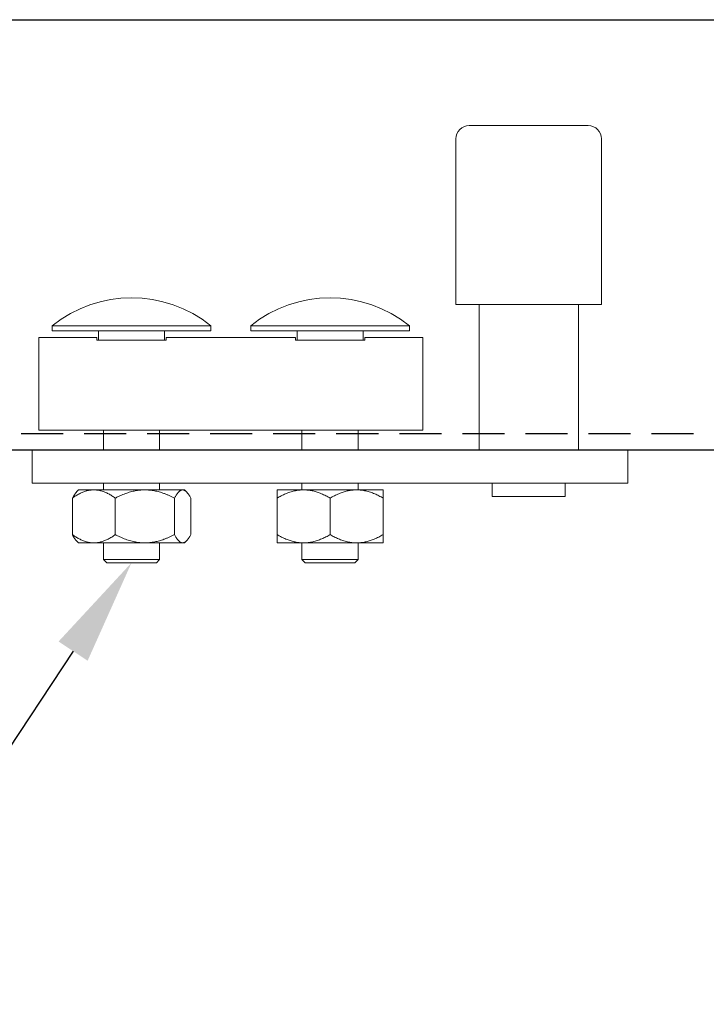
# Model space of a CAD drawing. Units: inches. Extents: x 26292 to 54679, y 2395 to 12821.
# Drawn here: x 26949 to 27053, y 9739 to 9888 of the extents above; entities that cross this region are included whole.
import ezdxf
from ezdxf import colors
from ezdxf.entities.mleader import LeaderData, LeaderLine
from ezdxf.enums import TextEntityAlignment as Align
from ezdxf.math import Vec2, Vec3

# ---------------------------------------------------------------- set-up
doc = ezdxf.new("R2010")
doc.units = ezdxf.units.IN
doc.header["$MEASUREMENT"] = 0
doc.linetypes.add('DASHED2', pattern=[9.525, 6.35, -3.175])
for name, color, linetype in [('Cuts', 7, 'DASHED2'), ('Helaform', 7, 'Continuous'), ('Plot', 7, 'Continuous')]:
    doc.layers.add(name, color=color, linetype=linetype)
doc.styles.get("Standard").update_dxf_attribs({"font": 'arial.ttf'})

# ---------------------------------------------------------------- blocks, each defined once
blk = doc.blocks.new('50110 Track stop (side)')
at = {"layer": 'Helaform', "color": 7, "linetype": 'Continuous', "lineweight": 15}
for p, q in [((6.06, 24.5), (-0.75, 24.5)), ((8.25, 24.5), (6.06, 24.5)), ((-1.75, 11), (-1.75, 23.5)), ((9.25, 23.5), (9.25, 11)), ((9.25, 11), (-1.75, 11)), ((0, 0), (0, 11)), ((7.5, 11), (7.5, 0)), ((-32.25, 9), (-32.25, 9.394)), ((-20.25, 9.394), (-32.25, 9.394)), ((-20.25, 9), (-32.25, 9)), ((-28.75, 8.3), (-28.75, 9)), ((-23.75, 8.3), (-23.75, 9)), ((-20.25, 9.394), (-20.25, 9)), ((-17.25, 9), (-17.25, 9.394)), ((-5.25, 9.394), (-17.25, 9.394)), ((-5.25, 9), (-17.25, 9)), ((-13.75, 8.3), (-13.75, 9)), ((-8.75, 8.3), (-8.75, 9)), ((-5.25, 9.394), (-5.25, 9)), ((-33.25, 8.5), (-28.875, 8.5)), ((-33.25, 8.458), (-33.25, 8.5)), ((-33.25, 7.742), (-33.25, 8.458)), ((-28.875, 8.5), (-28.875, 8.458)), ((-28.875, 8.458), (-28.875, 8.3)), ((-28.875, 8.3), (-23.625, 8.3)), ((-23.625, 8.5), (-13.875, 8.5)), ((-23.625, 8.458), (-23.625, 8.5)), ((-23.625, 8.3), (-23.625, 8.458)), ((-13.875, 8.5), (-13.875, 8.458)), ((-13.875, 8.458), (-13.875, 8.3)), ((-13.875, 8.3), (-8.625, 8.3)), ((-8.625, 8.5), (-4.25, 8.5)), ((-8.625, 8.458), (-8.625, 8.5)), ((-8.625, 8.3), (-8.625, 8.458)), ((-4.25, 8.458), (-4.25, 8.5)), ((-4.25, 7.742), (-4.25, 8.458)), ((-33.25, 5.75), (-33.25, 7.742)), ((-4.25, 5.75), (-4.25, 7.742)), ((-33.25, 1.5), (-33.25, 5.75)), ((-4.25, 1.5), (-4.25, 5.75)), ((-4.25, 1.5), (-33.25, 1.5)), ((-28.375, 0), (-28.375, 1.5)), ((-24.125, 1.5), (-24.125, 0)), ((-13.375, 0), (-13.375, 1.5)), ((-9.125, 1.5), (-9.125, 0)), ((11.25, 0), (-33.75, 0)), ((-33.75, 0), (-33.75, -2.5)), ((11.25, 0), (11.25, -2.5)), ((11.25, -2.5), (-33.75, -2.5)), ((-28.375, -3), (-28.375, -2.5)), ((-24.125, -2.5), (-24.125, -3)), ((-13.375, -3), (-13.375, -2.5)), ((-9.125, -2.5), (-9.125, -3)), ((1, -3.5), (1, -2.5)), ((6.5, -2.5), (6.5, -3.5)), ((-30.72, -6.381), (-30.72, -3.619)), ((-30.399, -3.149), (-30.25, -3)), ((-29.098, -3), (-30.25, -3)), ((-25.241, -3), (-29.098, -3)), ((-27.476, -6.381), (-27.476, -3.619)), ((-22.393, -3), (-25.241, -3)), ((-23.006, -6.381), (-23.006, -3.619)), ((-22.25, -3), (-22.393, -3)), ((-22.25, -3), (-22.101, -3.149)), ((-21.78, -6.381), (-21.78, -3.619)), ((-13.25, -3), (-15.25, -3)), ((-15.25, -6.381), (-15.25, -3.619)), ((-9.25, -3), (-13.25, -3)), ((-11.25, -6.381), (-11.25, -3.619)), ((-7.25, -3), (-9.25, -3)), ((-7.25, -6.381), (-7.25, -3.619)), ((1, -3.5), (6.5, -3.5)), ((-30.25, -7), (-30.399, -6.851)), ((-29.098, -7), (-30.25, -7)), ((-25.241, -7), (-29.098, -7)), ((-28.375, -8.25), (-28.375, -7)), ((-22.393, -7), (-25.241, -7)), ((-24.125, -7), (-24.125, -8.25)), ((-22.25, -7), (-22.393, -7)), ((-22.101, -6.851), (-22.25, -7)), ((-13.25, -7), (-15.25, -7)), ((-13.375, -8.25), (-13.375, -7)), ((-9.25, -7), (-13.25, -7)), ((-7.25, -7), (-9.25, -7)), ((-9.125, -7), (-9.125, -8.25)), ((-28.125, -8.5), (-28.375, -8.25)), ((-24.125, -8.25), (-28.375, -8.25)), ((-28.125, -8.5), (-24.375, -8.5)), ((-24.125, -8.25), (-24.375, -8.5)), ((-13.125, -8.5), (-13.375, -8.25)), ((-11.25, -8.25), (-13.375, -8.25)), ((-13.125, -8.5), (-11.25, -8.5)), ((-9.125, -8.25), (-11.25, -8.25)), ((-11.25, -8.5), (-9.375, -8.5)), ((-9.125, -8.25), (-9.375, -8.5))]:
    blk.add_line(p, q, dxfattribs=at)
for centre, radius, start, end in [((-0.75, 23.5), 1, 90, 180), ((8.25, 23.5), 1, 0, 90), ((-26.25, 1.9), 9.6, 51.31781, 128.68219), ((-11.25, 1.9), 9.6, 51.31781, 128.68219)]:
    blk.add_arc(centre, radius, start, end, dxfattribs=at)
for points, knots in [([(-30.72, -3.619), (-30.676, -3.588), (-30.588, -3.527), (-30.455, -3.441), (-30.319, -3.361), (-30.182, -3.287), (-30.05, -3.222), (-29.923, -3.168), (-29.8, -3.122), (-29.677, -3.083), (-29.552, -3.051), (-29.427, -3.026), (-29.31, -3.01), (-29.2, -3.002), (-29.132, -3.001), (-29.098, -3)], [0, 0, 0, 0, 0.086409, 0.172885, 0.259362, 0.345798, 0.432174, 0.506685, 0.58132, 0.655999, 0.730654, 0.805234, 0.879707, 0.939814, 1, 1, 1, 1]), ([(-30.72, -3.619), (-30.703, -3.588), (-30.67, -3.527), (-30.619, -3.441), (-30.568, -3.361), (-30.516, -3.286), (-30.466, -3.223), (-30.427, -3.177), (-30.405, -3.156), (-30.399, -3.15)], [0, 0, 0, 0, 0.160592, 0.321306, 0.482024, 0.642666, 0.803196, 0.941674, 1, 1, 1, 1]), ([(-29.098, -3), (-29.051, -3.001), (-28.957, -3.003), (-28.816, -3.019), (-28.675, -3.043), (-28.534, -3.078), (-28.394, -3.122), (-28.256, -3.174), (-28.121, -3.234), (-27.99, -3.299), (-27.859, -3.37), (-27.73, -3.448), (-27.602, -3.53), (-27.518, -3.589), (-27.476, -3.619)], [0, 0, 0, 0, 0.083196, 0.166444, 0.249645, 0.334564, 0.419531, 0.504462, 0.586667, 0.668901, 0.751115, 0.834069, 0.91704, 1, 1, 1, 1]), ([(-27.476, -3.619), (-27.399, -3.58), (-27.243, -3.501), (-27.022, -3.401), (-26.813, -3.316), (-26.617, -3.244), (-26.418, -3.179), (-26.229, -3.127), (-26.05, -3.085), (-25.881, -3.053), (-25.711, -3.028), (-25.541, -3.011), (-25.384, -3.001), (-25.284, -3), (-25.241, -3)], [0, 0, 0, 0, 0.110808, 0.221747, 0.310764, 0.399844, 0.488903, 0.577892, 0.651288, 0.72478, 0.798292, 0.871762, 0.945139, 1, 1, 1, 1]), ([(-25.241, -3), (-25.181, -3.001), (-25.061, -3.003), (-24.88, -3.016), (-24.7, -3.037), (-24.52, -3.067), (-24.34, -3.106), (-24.159, -3.152), (-23.98, -3.206), (-23.793, -3.269), (-23.6, -3.343), (-23.4, -3.428), (-23.201, -3.52), (-23.071, -3.586), (-23.006, -3.619)], [0, 0, 0, 0, 0.077369, 0.154819, 0.232276, 0.309655, 0.389385, 0.469177, 0.548983, 0.628733, 0.721346, 0.813963, 0.90698, 1, 1, 1, 1]), ([(-22.393, -3), (-22.411, -3.001), (-22.447, -3.003), (-22.5, -3.019), (-22.553, -3.043), (-22.606, -3.078), (-22.66, -3.122), (-22.712, -3.174), (-22.763, -3.234), (-22.812, -3.299), (-22.862, -3.37), (-22.91, -3.448), (-22.959, -3.53), (-22.991, -3.589), (-23.006, -3.619)], [0, 0, 0, 0, 0.083196, 0.166444, 0.249645, 0.334564, 0.419531, 0.504462, 0.586667, 0.668901, 0.751115, 0.834069, 0.91704, 1, 1, 1, 1]), ([(-21.78, -3.619), (-21.797, -3.588), (-21.83, -3.527), (-21.881, -3.441), (-21.932, -3.361), (-21.984, -3.287), (-22.034, -3.222), (-22.082, -3.168), (-22.128, -3.122), (-22.175, -3.083), (-22.222, -3.051), (-22.269, -3.026), (-22.313, -3.01), (-22.355, -3.002), (-22.381, -3.001), (-22.393, -3)], [0, 0, 0, 0, 0.086409, 0.172885, 0.259362, 0.345798, 0.432174, 0.506685, 0.58132, 0.655999, 0.730654, 0.805234, 0.879707, 0.939814, 1, 1, 1, 1]), ([(-13.25, -3), (-13.308, -3.001), (-13.424, -3.003), (-13.597, -3.019), (-13.771, -3.043), (-13.945, -3.078), (-14.118, -3.122), (-14.288, -3.174), (-14.454, -3.234), (-14.616, -3.299), (-14.777, -3.37), (-14.936, -3.448), (-15.094, -3.53), (-15.198, -3.589), (-15.25, -3.619)], [0, 0, 0, 0, 0.083196, 0.166444, 0.249645, 0.334564, 0.419531, 0.504462, 0.586667, 0.668901, 0.751115, 0.834069, 0.91704, 1, 1, 1, 1]), ([(-15.25, -3), (-15.25, -3.001), (-15.25, -3.003), (-15.25, -3.016), (-15.25, -3.037), (-15.25, -3.067), (-15.25, -3.106), (-15.25, -3.152), (-15.25, -3.206), (-15.25, -3.269), (-15.25, -3.343), (-15.25, -3.428), (-15.25, -3.52), (-15.25, -3.586), (-15.25, -3.619)], [0, 0, 0, 0, 0.077369, 0.154819, 0.232276, 0.309655, 0.389385, 0.469177, 0.548983, 0.628733, 0.721346, 0.813963, 0.90698, 1, 1, 1, 1]), ([(-11.25, -3.619), (-11.304, -3.588), (-11.412, -3.527), (-11.577, -3.441), (-11.744, -3.361), (-11.912, -3.287), (-12.076, -3.222), (-12.233, -3.168), (-12.384, -3.122), (-12.536, -3.083), (-12.689, -3.051), (-12.844, -3.026), (-12.989, -3.01), (-13.124, -3.002), (-13.208, -3.001), (-13.25, -3)], [0, 0, 0, 0, 0.086409, 0.172885, 0.259362, 0.345798, 0.432174, 0.506685, 0.58132, 0.655999, 0.730654, 0.805234, 0.879707, 0.939814, 1, 1, 1, 1]), ([(-11.25, -3.619), (-11.196, -3.588), (-11.088, -3.527), (-10.923, -3.441), (-10.756, -3.361), (-10.588, -3.287), (-10.424, -3.222), (-10.267, -3.168), (-10.116, -3.122), (-9.964, -3.083), (-9.811, -3.051), (-9.656, -3.026), (-9.511, -3.01), (-9.376, -3.002), (-9.292, -3.001), (-9.25, -3)], [0, 0, 0, 0, 0.086409, 0.172885, 0.259362, 0.345798, 0.432174, 0.506685, 0.58132, 0.655999, 0.730654, 0.805234, 0.879707, 0.939814, 1, 1, 1, 1]), ([(-9.25, -3), (-9.192, -3.001), (-9.076, -3.003), (-8.903, -3.019), (-8.729, -3.043), (-8.555, -3.078), (-8.382, -3.122), (-8.212, -3.174), (-8.046, -3.234), (-7.884, -3.299), (-7.723, -3.37), (-7.564, -3.448), (-7.406, -3.53), (-7.302, -3.589), (-7.25, -3.619)], [0, 0, 0, 0, 0.083196, 0.166444, 0.249645, 0.334564, 0.419531, 0.504462, 0.586667, 0.668901, 0.751115, 0.834069, 0.91704, 1, 1, 1, 1]), ([(-7.25, -3), (-7.25, -3.001), (-7.25, -3.003), (-7.25, -3.016), (-7.25, -3.037), (-7.25, -3.067), (-7.25, -3.106), (-7.25, -3.152), (-7.25, -3.206), (-7.25, -3.269), (-7.25, -3.343), (-7.25, -3.428), (-7.25, -3.52), (-7.25, -3.586), (-7.25, -3.619)], [0, 0, 0, 0, 0.077369, 0.154819, 0.232276, 0.309655, 0.389385, 0.469177, 0.548983, 0.628733, 0.721346, 0.813963, 0.90698, 1, 1, 1, 1]), ([(-29.098, -7), (-29.145, -6.999), (-29.239, -6.997), (-29.379, -6.981), (-29.52, -6.957), (-29.661, -6.922), (-29.802, -6.878), (-29.94, -6.826), (-30.074, -6.766), (-30.206, -6.701), (-30.336, -6.63), (-30.465, -6.552), (-30.593, -6.47), (-30.677, -6.411), (-30.72, -6.381)], [0, 0, 0, 0, 0.083196, 0.166444, 0.249645, 0.334564, 0.419531, 0.504462, 0.586667, 0.668901, 0.751115, 0.834069, 0.91704, 1, 1, 1, 1]), ([(-30.399, -6.85), (-30.408, -6.841), (-30.433, -6.816), (-30.476, -6.766), (-30.525, -6.701), (-30.575, -6.63), (-30.623, -6.552), (-30.672, -6.47), (-30.704, -6.411), (-30.72, -6.381)], [0, 0, 0, 0, 0.079017, 0.231799, 0.384636, 0.537435, 0.691608, 0.845815, 1, 1, 1, 1]), ([(-27.476, -6.381), (-27.52, -6.412), (-27.607, -6.473), (-27.741, -6.559), (-27.876, -6.639), (-28.013, -6.713), (-28.145, -6.778), (-28.273, -6.832), (-28.395, -6.878), (-28.519, -6.917), (-28.643, -6.949), (-28.768, -6.974), (-28.886, -6.99), (-28.996, -6.998), (-29.064, -6.999), (-29.098, -7)], [0, 0, 0, 0, 0.086409, 0.172885, 0.259362, 0.345798, 0.432174, 0.506685, 0.58132, 0.655999, 0.730654, 0.805234, 0.879707, 0.939814, 1, 1, 1, 1]), ([(-25.241, -7), (-25.284, -7), (-25.382, -6.999), (-25.535, -6.99), (-25.7, -6.973), (-25.865, -6.949), (-26.028, -6.919), (-26.206, -6.879), (-26.398, -6.827), (-26.603, -6.761), (-26.806, -6.687), (-27.019, -6.6), (-27.243, -6.499), (-27.398, -6.42), (-27.476, -6.381)], [0, 0, 0, 0, 0.0548612, 0.1258602, 0.1969434, 0.2680654, 0.3391684, 0.4101839, 0.5021482, 0.5941906, 0.6862566, 0.7782529, 0.8890548, 1, 1, 1, 1]), ([(-23.006, -6.381), (-23.071, -6.414), (-23.201, -6.48), (-23.398, -6.571), (-23.599, -6.656), (-23.791, -6.73), (-23.975, -6.792), (-24.149, -6.845), (-24.324, -6.891), (-24.503, -6.929), (-24.685, -6.96), (-24.87, -6.983), (-25.055, -6.997), (-25.179, -6.999), (-25.241, -7)], [0, 0, 0, 0, 0.092637, 0.185272, 0.278272, 0.371268, 0.448773, 0.526331, 0.603876, 0.681364, 0.760986, 0.840692, 0.92039, 1, 1, 1, 1]), ([(-23.006, -6.381), (-22.99, -6.412), (-22.957, -6.473), (-22.906, -6.559), (-22.855, -6.639), (-22.803, -6.713), (-22.753, -6.778), (-22.705, -6.832), (-22.659, -6.878), (-22.612, -6.917), (-22.565, -6.949), (-22.518, -6.974), (-22.474, -6.99), (-22.432, -6.998), (-22.406, -6.999), (-22.393, -7)], [0, 0, 0, 0, 0.086409, 0.172885, 0.259362, 0.345798, 0.432174, 0.506685, 0.58132, 0.655999, 0.730654, 0.805234, 0.879707, 0.939814, 1, 1, 1, 1]), ([(-22.393, -7), (-22.376, -6.999), (-22.34, -6.997), (-22.287, -6.981), (-22.234, -6.957), (-22.18, -6.922), (-22.127, -6.878), (-22.075, -6.826), (-22.024, -6.766), (-21.975, -6.701), (-21.925, -6.63), (-21.877, -6.552), (-21.828, -6.47), (-21.796, -6.411), (-21.78, -6.381)], [0, 0, 0, 0, 0.083196, 0.166444, 0.249645, 0.334564, 0.419531, 0.504462, 0.586667, 0.668901, 0.751115, 0.834069, 0.91704, 1, 1, 1, 1]), ([(-15.25, -6.381), (-15.196, -6.412), (-15.088, -6.473), (-14.923, -6.559), (-14.756, -6.639), (-14.588, -6.713), (-14.424, -6.778), (-14.267, -6.832), (-14.116, -6.878), (-13.964, -6.917), (-13.811, -6.949), (-13.656, -6.974), (-13.511, -6.99), (-13.376, -6.998), (-13.292, -6.999), (-13.25, -7)], [0, 0, 0, 0, 0.086409, 0.172885, 0.259362, 0.345798, 0.432174, 0.506685, 0.58132, 0.655999, 0.730654, 0.805234, 0.879707, 0.939814, 1, 1, 1, 1]), ([(-15.25, -6.381), (-15.25, -6.414), (-15.25, -6.48), (-15.25, -6.571), (-15.25, -6.656), (-15.25, -6.73), (-15.25, -6.792), (-15.25, -6.845), (-15.25, -6.891), (-15.25, -6.929), (-15.25, -6.96), (-15.25, -6.983), (-15.25, -6.997), (-15.25, -6.999), (-15.25, -7)], [0, 0, 0, 0, 0.092637, 0.185272, 0.278272, 0.371268, 0.448773, 0.526331, 0.603876, 0.681364, 0.760986, 0.840692, 0.92039, 1, 1, 1, 1]), ([(-13.25, -7), (-13.192, -6.999), (-13.076, -6.997), (-12.903, -6.981), (-12.729, -6.957), (-12.555, -6.922), (-12.382, -6.878), (-12.212, -6.826), (-12.046, -6.766), (-11.884, -6.701), (-11.723, -6.63), (-11.564, -6.552), (-11.406, -6.47), (-11.302, -6.411), (-11.25, -6.381)], [0, 0, 0, 0, 0.083196, 0.166444, 0.249645, 0.334564, 0.419531, 0.504462, 0.586667, 0.668901, 0.751115, 0.834069, 0.91704, 1, 1, 1, 1]), ([(-9.25, -7), (-9.308, -6.999), (-9.424, -6.997), (-9.597, -6.981), (-9.771, -6.957), (-9.945, -6.922), (-10.118, -6.878), (-10.288, -6.826), (-10.454, -6.766), (-10.616, -6.701), (-10.777, -6.63), (-10.936, -6.552), (-11.094, -6.47), (-11.198, -6.411), (-11.25, -6.381)], [0, 0, 0, 0, 0.083196, 0.166444, 0.249645, 0.334564, 0.419531, 0.504462, 0.586667, 0.668901, 0.751115, 0.834069, 0.91704, 1, 1, 1, 1]), ([(-7.25, -6.381), (-7.304, -6.412), (-7.412, -6.473), (-7.577, -6.559), (-7.744, -6.639), (-7.912, -6.713), (-8.076, -6.778), (-8.233, -6.832), (-8.384, -6.878), (-8.536, -6.917), (-8.689, -6.949), (-8.844, -6.974), (-8.989, -6.99), (-9.124, -6.998), (-9.208, -6.999), (-9.25, -7)], [0, 0, 0, 0, 0.086409, 0.172885, 0.259362, 0.345798, 0.432174, 0.506685, 0.58132, 0.655999, 0.730654, 0.805234, 0.879707, 0.939814, 1, 1, 1, 1]), ([(-7.25, -6.381), (-7.25, -6.414), (-7.25, -6.48), (-7.25, -6.571), (-7.25, -6.656), (-7.25, -6.73), (-7.25, -6.792), (-7.25, -6.845), (-7.25, -6.891), (-7.25, -6.929), (-7.25, -6.96), (-7.25, -6.983), (-7.25, -6.997), (-7.25, -6.999), (-7.25, -7)], [0, 0, 0, 0, 0.0926373, 0.185272, 0.2782717, 0.3712676, 0.4487733, 0.5263312, 0.6038763, 0.6813644, 0.760986, 0.840692, 0.9203897, 1, 1, 1, 1])]:
    blk.add_open_spline(points, degree=3, knots=knots, dxfattribs=at)
blk = doc.blocks.new('_TagCircle')
at = {"color": 0, "linetype": 'ByBlock', "lineweight": -2, "transparency": 16777216}
blk.add_circle((0, 0), 4, dxfattribs=at)
at = {"layer": 'Helaform', "color": 0, "transparency": 16777216}
blk.add_attdef('TAGNUMBER', text='', height=3, dxfattribs=at).set_placement((0, -1.5), align=Align.CENTER)

msp = doc.modelspace()

# ---------------------------------------------------------------- linework, layer by layer
at = {"layer": 'Cuts'}
msp.add_line((26863.449, 9825.513), (28125.565, 9825.513), dxfattribs=at)
at = {"layer": 'Helaform'}
for p, q in [((26863.449, 9888.021), (28125.565, 9888.021)), ((28125.565, 9823.021), (26863.449, 9823.021))]:
    msp.add_line(p, q, dxfattribs=at)

# ---------------------------------------------------------------- block references
at = {"layer": 'Helaform', "xscale": 2, "yscale": 2, "zscale": 2}
msp.add_blockref('50110 Track stop (side)', (27018.362, 9823.021), dxfattribs=at)

# ---------------------------------------------------------------- leaders
at = {"layer": 'Plot'}
ml = msp.add_multileader_block('Standard', dxfattribs=at)
ml.set_content('_TagCircle', color=256, scale=4)
ml.set_attribute('TAGNUMBER', '4', width=0)
ml.set_leader_properties()
ml.build(insert=Vec2(0, 0))
ml.multileader.update_dxf_attribs({"text_left_attachment_type": 6, "text_right_attachment_type": 6, "text_top_attachment_type": 10, "dogleg_length": 0.36, "arrow_head_size": 16})
ctx = ml.context
ctx.base_point, ctx.char_height, ctx.arrow_head_size, ctx.landing_gap_size, ctx.plane_origin = Vec3(26861.284, 9697.346), 16, 16, 4, Vec3(26922.746, 9792.154)
ctx.left_attachment, ctx.right_attachment, ctx.bottom_attachment = 6, 6, 10
notes = []
notes.append((ctx, [(0, (1, 1, 0), (26894.004, 9697.346), (-1, 0), 0.72, [(0, [(26965.862, 9806.021)], 0, [])])]))
ctx.block.insert = Vec3(26877.284, 9697.346)
for ctx, leaders in notes:
    for number, flags, end, landing, length, lines in leaders:
        leader = LeaderData()
        leader.index, (leader.has_last_leader_line, leader.has_dogleg_vector, leader.attachment_direction) = number, flags
        leader.last_leader_point, leader.dogleg_vector, leader.dogleg_length = Vec3(end), Vec3(landing), length
        for number, points, colour, breaks in lines:
            line = LeaderLine()
            line.index, line.vertices, line.color, line.breaks = number, Vec3.list(points), colors.encode_raw_color(colour), breaks
            leader.lines.append(line)
        ctx.leaders.append(leader)

doc.saveas('drawing.dxf')
